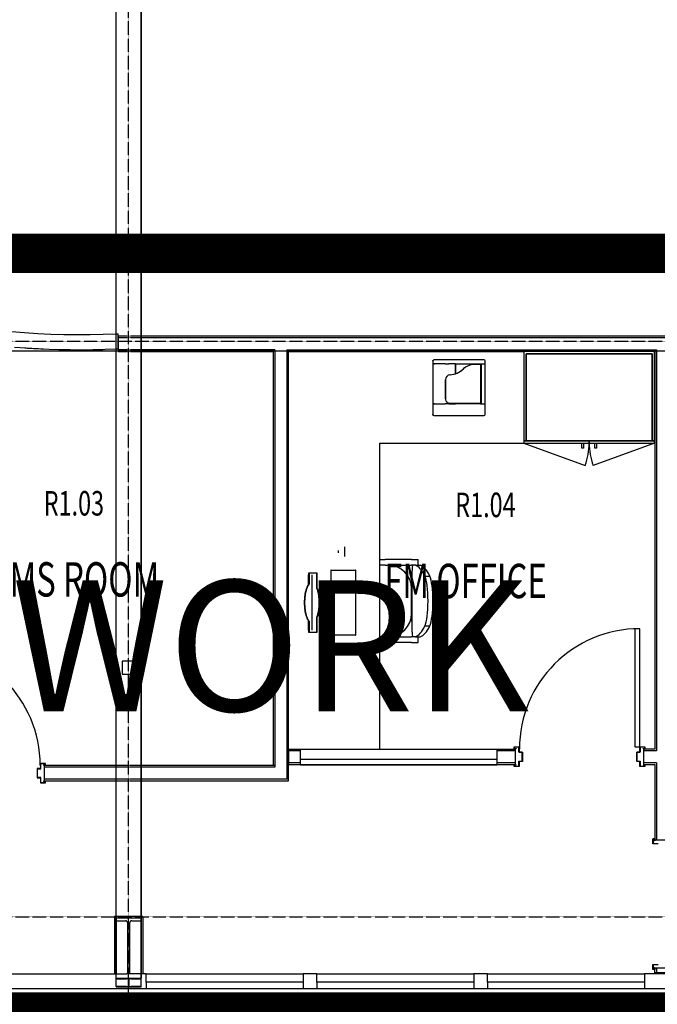
# Model space of a CAD drawing. Extents: x -9362 to 249868, y -5927 to 39173.
# Drawn here: x 27949 to 32824, y 12959 to 20487 of the extents above; entities that cross this region are included whole.
import ezdxf

# ---------------------------------------------------------------- set-up
doc = ezdxf.new("R2010")
doc.units = 0
doc.linetypes.add('X-2957-1F$0$EDG-1DOT-2', pattern=[5, 2, -1.4, 0.2, -1.4])
doc.linetypes.add('X-2957-1F$0$EDG-DASH-3', pattern=[4.5, 3, -1.5])
for name, color, linetype in [('NOT-50TXT', 6, 'CONTINUOUS'), ('X-2957-1F$0$A-AREA-IDEN', 31, 'CONTINUOUS'), ('X-2957-1F$0$A-DETL-HDLN', 11, 'CONTINUOUS'), ('X-2957-1F$0$A-DOOR', 11, 'CONTINUOUS'), ('X-2957-1F$0$A-DOOR-FRAM', 11, 'CONTINUOUS'), ('X-2957-1F$0$A-FLOR', 11, 'CONTINUOUS'), ('X-2957-1F$0$A-FLOR-OVHD', 31, 'X-2957-1F$0$EDG-DASH-3'), ('X-2957-1F$0$A-GENM', 11, 'CONTINUOUS'), ('X-2957-1F$0$A-GLAZ', 11, 'CONTINUOUS'), ('X-2957-1F$0$A-WALL', 8, 'CONTINUOUS'), ('X-2957-1F$0$I-FURN', 11, 'CONTINUOUS'), ('X-2957-1F$0$Q-CASE', 11, 'CONTINUOUS'), ('X-2957-1F$0$Q-SPCQ', 11, 'CONTINUOUS'), ('X-2957-1F$0$S-COLS', 8, 'CONTINUOUS'), ('X-2957-1F$0$S-GRID', 133, 'X-2957-1F$0$EDG-1DOT-2'), ('X-XREF', 7, 'CONTINUOUS')]:
    doc.layers.add(name, color=color, linetype=linetype)
doc.styles.add('EDG-XBOLD', font='arialbd.ttf')
doc.styles.add('X-2957-1F$0$EDG', font='edg.shx', dxfattribs={"width": 0.9})

# ---------------------------------------------------------------- blocks, each defined once
blk = doc.blocks.new('X-2957-1F')
at = {"layer": 'X-2957-1F$0$A-DETL-HDLN'}
blk.add_line((27378.5, 17954.1), (35924.4, 17954.1), dxfattribs=at)
at = {"layer": 'X-2957-1F$0$A-DOOR'}
for p, q in [((32689.5, 15831.1), (32651.5, 15831.1)), ((32651.5, 15831.1), (32651.5, 14927.1)), ((32689.5, 14927.1), (32689.5, 15831.1)), ((32651.5, 14927.1), (32689.5, 14927.1))]:
    blk.add_line(p, q, dxfattribs=at)
for centre, start, end in [((32689.5, 14911.1), 90, 180), ((27185.2, 14785.5), 0, 90)]:
    blk.add_arc(centre, 920, start, end, dxfattribs=at)
at = {"layer": 'X-2957-1F$0$A-DOOR-FRAM'}
for p, q in [((31729.5, 14927.1), (31767.5, 14927.1)), ((31729.5, 14913.1), (31729.5, 14927.1)), ((31744.5, 14913.1), (31729.5, 14913.1)), ((31731.5, 14925.1), (31731.5, 14915.1)), ((31765.5, 14925.1), (31731.5, 14925.1)), ((31731.5, 14915.1), (31744.5, 14915.1)), ((31744.5, 14915.1), (31744.5, 14913.1)), ((31765.5, 14886.1), (31765.5, 14925.1)), ((31767.5, 14927.1), (31767.5, 14888.1)), ((32691.5, 14927.1), (32729.5, 14927.1)), ((32691.5, 14888.1), (32691.5, 14927.1)), ((32693.5, 14925.1), (32693.5, 14886.1)), ((32727.5, 14925.1), (32693.5, 14925.1)), ((32714.5, 14915.1), (32727.5, 14915.1)), ((32714.5, 14913.1), (32714.5, 14915.1)), ((32729.5, 14913.1), (32714.5, 14913.1)), ((32727.5, 14915.1), (32727.5, 14925.1)), ((32729.5, 14927.1), (32729.5, 14913.1)), ((31790.5, 14886.1), (31765.5, 14886.1)), ((31767.5, 14888.1), (31792.5, 14888.1)), ((31790.5, 14818.1), (31790.5, 14886.1)), ((31792.5, 14888.1), (31792.5, 14816.1)), ((32666.5, 14888.1), (32691.5, 14888.1)), ((32666.5, 14816.1), (32666.5, 14888.1)), ((32668.5, 14886.1), (32668.5, 14818.1)), ((32693.5, 14886.1), (32668.5, 14886.1)), ((28107.2, 14762.5), (28082.2, 14762.5)), ((28082.2, 14762.5), (28082.2, 14690.5)), ((28084.2, 14692.5), (28084.2, 14760.5)), ((28084.2, 14760.5), (28109.2, 14760.5)), ((28145.2, 14801.5), (28107.2, 14801.5)), ((28107.2, 14801.5), (28107.2, 14762.5)), ((28109.2, 14760.5), (28109.2, 14799.5)), ((28109.2, 14799.5), (28143.2, 14799.5)), ((28143.2, 14789.5), (28130.2, 14789.5)), ((28130.2, 14789.5), (28130.2, 14787.5)), ((28130.2, 14787.5), (28145.2, 14787.5)), ((28143.2, 14799.5), (28143.2, 14789.5)), ((28145.2, 14787.5), (28145.2, 14801.5)), ((31729.5, 14791.1), (31744.5, 14791.1)), ((31729.5, 14777.1), (31729.5, 14791.1)), ((31767.5, 14777.1), (31729.5, 14777.1)), ((31731.5, 14789.1), (31731.5, 14779.1)), ((31744.5, 14789.1), (31731.5, 14789.1)), ((31731.5, 14779.1), (31765.5, 14779.1)), ((31744.5, 14791.1), (31744.5, 14789.1)), ((31765.5, 14818.1), (31790.5, 14818.1)), ((31765.5, 14779.1), (31765.5, 14818.1)), ((31767.5, 14816.1), (31767.5, 14777.1)), ((31792.5, 14816.1), (31767.5, 14816.1)), ((32691.5, 14816.1), (32666.5, 14816.1)), ((32668.5, 14818.1), (32693.5, 14818.1)), ((32691.5, 14777.1), (32691.5, 14816.1)), ((32729.5, 14777.1), (32691.5, 14777.1)), ((32693.5, 14818.1), (32693.5, 14779.1)), ((32693.5, 14779.1), (32727.5, 14779.1)), ((32714.5, 14791.1), (32729.5, 14791.1)), ((32714.5, 14789.1), (32714.5, 14791.1)), ((32727.5, 14789.1), (32714.5, 14789.1)), ((32727.5, 14779.1), (32727.5, 14789.1)), ((32729.5, 14791.1), (32729.5, 14777.1)), ((28082.2, 14690.5), (28107.2, 14690.5)), ((28109.2, 14692.5), (28084.2, 14692.5)), ((28107.2, 14690.5), (28107.2, 14651.5)), ((28109.2, 14653.5), (28109.2, 14692.5)), ((28107.2, 14651.5), (28145.2, 14651.5)), ((28143.2, 14653.5), (28109.2, 14653.5)), ((28145.2, 14665.5), (28130.2, 14665.5)), ((28130.2, 14665.5), (28130.2, 14663.5)), ((28130.2, 14663.5), (28143.2, 14663.5)), ((28143.2, 14663.5), (28143.2, 14653.5)), ((28145.2, 14651.5), (28145.2, 14665.5)), ((32789.9, 14225.1), (32803.9, 14225.1)), ((32789.9, 14187.1), (32789.9, 14225.1)), ((32828.9, 14187.1), (32789.9, 14187.1)), ((32791.9, 14223.1), (32791.9, 14189.1)), ((32801.9, 14223.1), (32791.9, 14223.1)), ((32791.9, 14189.1), (32830.9, 14189.1)), ((32801.9, 14210.1), (32801.9, 14223.1)), ((32803.9, 14210.1), (32801.9, 14210.1)), ((32803.9, 14225.1), (32803.9, 14210.1)), ((32789.9, 13263.1), (32828.9, 13263.1)), ((32789.9, 13225.1), (32789.9, 13263.1)), ((32791.9, 13261.1), (32791.9, 13227.1)), ((32830.9, 13261.1), (32791.9, 13261.1)), ((32803.9, 13225.1), (32789.9, 13225.1)), ((32791.9, 13227.1), (32801.9, 13227.1)), ((32801.9, 13240.1), (32803.9, 13240.1)), ((32801.9, 13227.1), (32801.9, 13240.1)), ((32803.9, 13240.1), (32803.9, 13225.1))]:
    blk.add_line(p, q, dxfattribs=at)
at = {"layer": 'X-2957-1F$0$A-FLOR'}
for start, end in [(266.15865, 267.41059), (268.50122, 269.74826), (270.84232, 271.5434)]:
    blk.add_arc((28414.1, 24318.8), 6355.1, start, end, dxfattribs=at)
at = {"layer": 'X-2957-1F$0$A-FLOR-OVHD'}
for p, q in [((28686.3, 13156.2), (28686.3, 27178.3)), ((28876.3, 27178.3), (28876.3, 13156.2)), ((28686.3, 13094.6), (28686.3, 27116.7)), ((28876.3, 13094.6), (28876.3, 27116.7)), ((28876.3, 13156.2), (28686.3, 13156.2)), ((28686.3, 13156.2), (28686.3, 13154.1)), ((28686.3, 13154.1), (28765.4, 13154.1)), ((28776.8, 13152.6), (28776.8, 13096.2)), ((28785.9, 13096.2), (28785.9, 13152.6)), ((28797.3, 13154.1), (28876.3, 13154.1)), ((28876.3, 13154.1), (28876.3, 13156.2)), ((28765.4, 13094.6), (28686.3, 13094.6)), ((28686.3, 13094.6), (28686.3, 13092.6)), ((28686.3, 13092.6), (28876.3, 13092.6)), ((28876.3, 13094.6), (28797.3, 13094.6)), ((28876.3, 13092.6), (28876.3, 13094.6))]:
    blk.add_line(p, q, dxfattribs=at)
for centre, major_axis, start_param, end_param in [((28765.4, 13152.6), (11.4, 0), 0, 1.570796), ((28797.3, 13152.6), (-11.4, 0), 4.712389, 6.283185), ((28765.4, 13096.2), (11.4, 0), 4.712389, 6.283185), ((28797.3, 13096.2), (11.4, 0), 3.141593, 4.712389)]:
    blk.add_ellipse(centre, major_axis=major_axis, ratio=0.139173, start_param=start_param, end_param=end_param, dxfattribs=at)
at = {"layer": 'X-2957-1F$0$A-GENM'}
for p, q in [((30382.6, 16428.3), (30382.6, 16411.7)), ((30432, 16457.4), (30432, 16382.5)), ((30432.8, 16456.6), (30432, 16456.6)), ((30432.8, 16457.5), (30432.8, 16382.4)), ((30432, 16383.3), (30432.8, 16383.3)), ((30327.2, 16277.7), (30327.2, 15782.4)), ((30329.5, 16277.7), (30327.2, 16277.7)), ((30329.5, 16277.7), (30516.9, 16277.7)), ((30329.5, 15782.4), (30329.5, 16277.7)), ((30519.9, 16277.7), (30516.9, 16277.7)), ((30516.9, 16277.7), (30516.9, 15782.4)), ((30519.9, 15782.4), (30519.9, 16277.7)), ((30159.3, 16241.6), (30159.3, 16171.9)), ((30220, 16255.1), (30160.3, 16255.1)), ((30221, 16141.7), (30221, 16241.6)), ((30159.3, 15888.3), (30159.3, 15818.5)), ((30221, 15818.6), (30221, 15918.5)), ((30160.3, 15805.1), (30220, 15805.1)), ((30327.2, 15782.4), (30329.5, 15782.4)), ((30516.9, 15782.4), (30329.5, 15782.4)), ((30516.9, 15782.4), (30519.9, 15782.4))]:
    blk.add_line(p, q, dxfattribs=at)
for points, knots in [([(30160.3, 16255.1), (30160.2, 16255.1), (30160.1, 16255), (30160, 16254.5), (30159.8, 16253.6), (30159.7, 16252.5), (30159.6, 16251.2), (30159.5, 16249), (30159.3, 16245.8), (30159.3, 16243), (30159.3, 16241.6)], [0, 0, 0, 0, 0.1, 0.2, 0.3, 0.4, 0.5, 0.6, 0.8, 1, 1, 1, 1]), ([(30221, 16241.6), (30221, 16244.4), (30220.9, 16248.6), (30220.6, 16252.7), (30220.4, 16254.3), (30220.2, 16255), (30220.1, 16255.1), (30220, 16255.1)], [0, 0, 0, 0, 0.4, 0.6, 0.8, 0.9, 1, 1, 1, 1]), ([(30159.3, 16171.9), (30155.9, 16167.9), (30151, 16160.8), (30145, 16148.7), (30139.5, 16135.2), (30133.7, 16115.6), (30128.4, 16089), (30125.2, 16060.1), (30124.1, 16030.1), (30125.2, 16000), (30128.4, 15971.1), (30133.7, 15944.5), (30139.5, 15925), (30145, 15911.4), (30151, 15899.4), (30155.9, 15892.2), (30159.3, 15888.3)], [0, 0, 0, 0, 0.083333, 0.125, 0.166667, 0.25, 0.333333, 0.416667, 0.5, 0.583333, 0.666667, 0.75, 0.833333, 0.875, 0.916667, 1, 1, 1, 1]), ([(30221, 15918.5), (30222.6, 15922.6), (30225.6, 15931.4), (30229.5, 15945.6), (30232.3, 15958.5), (30234.2, 15969.4), (30235.4, 15977.6), (30236.4, 15986), (30237.3, 15994.7), (30237.9, 16003.5), (30238.4, 16012.3), (30238.7, 16021.1), (30238.8, 16030.1), (30238.7, 16039), (30238.4, 16049.3), (30237.7, 16061.1), (30236.4, 16074.2), (30234.8, 16086.7), (30232.8, 16099), (30230.4, 16110.7), (30226.7, 16125.4), (30223.4, 16135.4), (30221, 16141.7)], [0, 0, 0, 0, 0.071429, 0.142857, 0.214286, 0.25, 0.285714, 0.321429, 0.357143, 0.392857, 0.428571, 0.464286, 0.5, 0.535714, 0.571429, 0.625, 0.678571, 0.732143, 0.785714, 0.839286, 0.892857, 1, 1, 1, 1]), ([(30159.3, 15818.5), (30159.3, 15815.7), (30159.4, 15811.5), (30159.7, 15807.5), (30159.9, 15805.8), (30160.1, 15805.2), (30160.2, 15805.1), (30160.3, 15805.1)], [0, 0, 0, 0, 0.4, 0.6, 0.8, 0.9, 1, 1, 1, 1]), ([(30220, 15805.1), (30220.1, 15805.1), (30220.2, 15805.2), (30220.3, 15805.7), (30220.5, 15806.5), (30220.6, 15807.6), (30220.7, 15809), (30220.8, 15811.1), (30221, 15814.3), (30221, 15817.1), (30221, 15818.6)], [0, 0, 0, 0, 0.1, 0.2, 0.3, 0.4, 0.5, 0.6, 0.8, 1, 1, 1, 1])]:
    blk.add_open_spline(points, degree=3, knots=knots, dxfattribs=at)
at = {"layer": 'X-2957-1F$0$A-GLAZ'}
for p, q in [((30096.5, 14791.1), (30096.5, 14831.1)), ((31596.5, 14831.1), (30096.5, 14831.1)), ((31596.5, 14831.1), (31596.5, 14791.1)), ((30096.5, 14793.1), (31596.5, 14793.1)), ((30096.5, 14793.1), (30096.5, 14791.1)), ((31596.5, 14791.1), (30096.5, 14791.1)), ((30096.5, 14791.1), (31596.5, 14791.1)), ((31596.5, 14791.1), (31596.5, 14793.1)), ((28915.5, 13128.1), (28915.5, 13193.1)), ((28915.5, 13193.1), (30115.5, 13193.1)), ((30115.5, 13193.1), (30115.5, 13128.1)), ((30220.3, 13128.1), (30220.3, 13193.1)), ((30220.3, 13193.1), (31420.3, 13193.1)), ((31420.3, 13193.1), (31420.3, 13128.1)), ((31525.1, 13128.1), (31525.1, 13193.1)), ((31525.1, 13193.1), (32725.1, 13193.1)), ((32725.1, 13193.1), (32725.1, 13128.1)), ((30115.5, 13128.1), (28915.5, 13128.1)), ((31420.3, 13128.1), (30220.3, 13128.1)), ((32725.1, 13128.1), (31525.1, 13128.1))]:
    blk.add_line(p, q, dxfattribs=at)
at = {"layer": 'X-2957-1F$0$A-WALL'}
for p, q in [((28701.3, 17970.2), (28700.8, 18086.3)), ((28765.4, 18068.1), (28701.4, 18068.1)), ((28701.4, 18068.1), (28701.4, 17950.1)), ((28768.3, 18068.1), (28766.4, 18068.1)), ((28771.1, 18068.1), (28769.3, 18068.1)), ((28773.4, 18068.1), (28771.9, 18068.1)), ((28775.2, 18068.1), (28774.1, 18068.1)), ((28786, 18068.1), (28776.8, 18068.1)), ((28789.2, 18068.1), (28788, 18068.1)), ((28791.6, 18068.1), (28790, 18068.1)), ((28794.3, 18068.1), (28792.5, 18068.1)), ((35970.9, 18068.1), (28795.4, 18068.1)), ((28765.4, 18055.1), (28701.4, 18055.1)), ((28768.3, 18055.1), (28766.4, 18055.1)), ((28771.1, 18055.1), (28769.3, 18055.1)), ((28773.4, 18055.1), (28771.9, 18055.1)), ((28775.2, 18055.1), (28774.1, 18055.1)), ((28786, 18055.1), (28776.8, 18055.1)), ((28789.2, 18055.1), (28788, 18055.1)), ((28791.6, 18055.1), (28790, 18055.1)), ((28794.3, 18055.1), (28792.5, 18055.1)), ((35970.9, 18055.1), (28795.4, 18055.1)), ((27908.8, 17983.8), (28172.7, 17968.3)), ((28172.7, 17968.3), (28437, 17963.7)), ((28437, 17963.7), (28686.3, 17969.5)), ((28686.3, 17969.5), (28701.3, 17970.2)), ((28765.4, 17963.1), (28701.4, 17963.1)), ((28701.4, 17950.1), (28765.4, 17950.1)), ((28768.3, 17963.1), (28766.4, 17963.1)), ((28766.4, 17950.1), (28768.3, 17950.1)), ((28771.1, 17963.1), (28769.3, 17963.1)), ((28769.3, 17950.1), (28771.1, 17950.1)), ((28773.4, 17963.1), (28771.9, 17963.1)), ((28771.9, 17950.1), (28773.4, 17950.1)), ((28775.2, 17963.1), (28774.1, 17963.1)), ((28774.1, 17950.1), (28775.2, 17950.1)), ((28786, 17963.1), (28776.8, 17963.1)), ((28776.8, 17950.1), (28786, 17950.1)), ((28789.2, 17963.1), (28788, 17963.1)), ((28788, 17950.1), (28789.2, 17950.1)), ((28791.6, 17963.1), (28790, 17963.1)), ((28790, 17950.1), (28791.6, 17950.1)), ((28794.3, 17963.1), (28792.5, 17963.1)), ((28792.5, 17950.1), (28794.3, 17950.1)), ((29898.5, 17963.1), (28795.3, 17963.1)), ((28795.3, 17950.1), (29885.5, 17950.1)), ((29885.5, 17950.1), (29885.5, 14785.5)), ((29898.5, 17963.1), (29898.5, 14772.5)), ((29990.5, 17963.1), (32818.9, 17963.1)), ((29990.5, 17963.1), (29990.5, 14680.5)), ((30003.5, 14667.5), (30003.5, 17963.1)), ((30003.5, 17950.1), (31803.4, 17950.1)), ((32803, 17950.1), (32805.9, 17950.1)), ((32805.9, 17963.1), (32805.9, 14911.1)), ((32818.9, 17963.1), (32818.9, 14898.1)), ((30005.2, 14911.1), (30005.2, 14793.1)), ((30005.2, 14911.1), (31739.5, 14911.1)), ((30096.5, 14831.1), (30096.5, 14911.1)), ((31596.5, 14911.1), (31596.5, 14831.1)), ((31739.5, 14793.1), (31739.5, 14911.1)), ((32805.9, 14911.1), (32719.5, 14911.1)), ((32719.5, 14911.1), (32719.5, 14793.1)), ((30096.5, 14898.1), (30005.2, 14898.1)), ((31739.5, 14898.1), (31596.5, 14898.1)), ((32818.9, 14898.1), (32719.5, 14898.1)), ((28765.4, 14785.5), (28135.2, 14785.5)), ((28135.2, 14785.5), (28135.2, 14667.5)), ((28765.4, 14772.5), (28135.2, 14772.5)), ((28768.3, 14785.5), (28765.7, 14785.5)), ((28768.3, 14772.5), (28765.7, 14772.5)), ((28771.1, 14772.5), (28768.6, 14772.5)), ((28771.1, 14785.5), (28768.7, 14785.5)), ((28773.4, 14785.5), (28771.4, 14785.5)), ((28773.4, 14772.5), (28771.4, 14772.5)), ((28775.2, 14785.5), (28773.6, 14785.5)), ((28775.2, 14772.5), (28773.6, 14772.5)), ((28785.9, 14785.5), (28776.8, 14785.5)), ((28785.9, 14772.5), (28776.8, 14772.5)), ((28789.2, 14785.5), (28787.6, 14785.5)), ((28789.2, 14772.5), (28787.6, 14772.5)), ((28791.6, 14785.5), (28789.5, 14785.5)), ((28791.6, 14772.5), (28789.5, 14772.5)), ((28794.3, 14785.5), (28791.9, 14785.5)), ((28794.3, 14772.5), (28791.9, 14772.5)), ((29898.5, 14785.5), (28794.7, 14785.5)), ((29898.5, 14772.5), (28794.7, 14772.5)), ((30096.5, 14806.1), (30005.2, 14806.1)), ((30005.2, 14793.1), (30096.5, 14793.1)), ((31739.5, 14806.1), (31596.5, 14806.1)), ((31596.5, 14793.1), (31739.5, 14793.1)), ((32818.9, 14806.1), (32719.5, 14806.1)), ((32719.5, 14793.1), (32805.9, 14793.1)), ((32805.9, 14793.1), (32805.9, 14215.1)), ((32818.9, 14806.1), (32818.9, 14215.1)), ((28765.4, 14680.5), (28135.2, 14680.5)), ((28768.3, 14680.5), (28765.7, 14680.5)), ((28771.1, 14680.5), (28768.6, 14680.5)), ((28773.4, 14680.5), (28771.3, 14680.5)), ((28775.2, 14680.5), (28773.6, 14680.5)), ((28785.9, 14680.5), (28776.8, 14680.5)), ((28789.2, 14680.5), (28787.6, 14680.5)), ((28791.6, 14680.5), (28789.5, 14680.5)), ((28794.3, 14680.5), (28791.9, 14680.5)), ((30003.5, 14680.5), (28794.7, 14680.5)), ((28135.2, 14667.5), (28765.4, 14667.5)), ((28765.7, 14667.5), (28768.3, 14667.5)), ((28768.6, 14667.5), (28771.1, 14667.5)), ((28771.3, 14667.5), (28773.4, 14667.5)), ((28773.6, 14667.5), (28775.2, 14667.5)), ((28776.8, 14667.5), (28785.9, 14667.5)), ((28787.6, 14667.5), (28789.2, 14667.5)), ((28789.5, 14667.5), (28791.6, 14667.5)), ((28791.9, 14667.5), (28794.3, 14667.5)), ((28794.7, 14667.5), (30003.5, 14667.5)), ((32923.9, 14215.1), (32805.9, 14215.1)), ((28765.4, 13630.5), (28673.3, 13630.5)), ((28673.3, 13630.5), (28673.3, 13193.1)), ((28768.3, 13630.5), (28765.5, 13630.5)), ((28771.1, 13630.5), (28768.4, 13630.5)), ((28773.4, 13630.5), (28771.2, 13630.5)), ((28775.2, 13630.5), (28773.5, 13630.5)), ((28785.9, 13630.5), (28776.8, 13630.5)), ((28789.2, 13630.5), (28787.5, 13630.5)), ((28791.6, 13630.5), (28789.3, 13630.5)), ((28794.3, 13630.5), (28791.7, 13630.5)), ((28889.3, 13630.5), (28794.4, 13630.5)), ((28889.3, 13630.5), (28889.3, 13193.1)), ((28686.3, 13598.4), (28686.3, 13193.1)), ((28876.3, 13598.4), (28876.3, 13193.1)), ((21715.2, 13193.1), (28765.4, 13193.1)), ((28768.3, 13193.1), (28765.4, 13193.1)), ((28771.1, 13193.1), (28768.3, 13193.1)), ((28773.4, 13193.1), (28771.1, 13193.1)), ((28775.2, 13193.1), (28773.4, 13193.1)), ((28785.9, 13193.1), (28776.8, 13193.1)), ((28789.2, 13193.1), (28787.4, 13193.1)), ((28791.6, 13193.1), (28789.2, 13193.1)), ((28794.3, 13193.1), (28791.6, 13193.1)), ((28915.5, 13193.1), (28794.3, 13193.1)), ((30220.3, 13193.1), (30115.5, 13193.1)), ((31525.1, 13193.1), (31420.3, 13193.1)), ((33059.9, 13193.1), (32725.1, 13193.1)), ((32805.9, 13199.1), (32805.9, 13235.1)), ((32923.9, 13235.1), (32805.9, 13235.1)), ((32923.9, 13199.1), (32805.9, 13199.1)), ((32818.9, 13235.1), (32818.9, 13199.1)), ((28915.5, 13128.1), (28915.5, 13077.1)), ((30115.5, 13128.1), (30115.5, 13077.1)), ((30220.3, 13128.1), (30220.3, 13077.1)), ((31420.3, 13128.1), (31420.3, 13077.1)), ((31525.1, 13128.1), (31525.1, 13077.1)), ((32725.1, 13128.1), (32725.1, 13077.1)), ((28915.5, 13077.1), (27311.4, 13077.1)), ((34259.9, 13077.1), (28915.5, 13077.1))]:
    blk.add_line(p, q, dxfattribs=at)
for start, end in [(257.80549, 272.50057), (272.50057, 272.63348)]:
    blk.add_arc((28414.1, 24318.8), 6239.1, start, end, dxfattribs=at)
at = {"layer": 'X-2957-1F$0$I-FURN'}
for p, q in [((30702.8, 16359.8), (30741.8, 16359.8)), ((30945, 16359.8), (30741.8, 16359.8)), ((30945, 16359.8), (30994.4, 16359.8)), ((30994.4, 16315.4), (30994.4, 16359.8)), ((30741.8, 16315.4), (30702.8, 16315.4)), ((30741.8, 16315.4), (30945, 16315.4)), ((30973, 16315.4), (30945, 16315.4)), ((30947.8, 16264.6), (30947.8, 15820.1)), ((30974.3, 16315.4), (30972.4, 16315.4)), ((30974.3, 16315.4), (31011.8, 16315.4)), ((30935.8, 16191.1), (30947.8, 16199.8)), ((31047.6, 16232.8), (31085.2, 16232.8)), ((30947.4, 16183.8), (30939.7, 16178.2)), ((30945, 15947.1), (30945, 16137.6)), ((30947.8, 15884.8), (30935.8, 15893.5)), ((30939.7, 15906.4), (30947.8, 15900.5)), ((31047.6, 15851.8), (31085.2, 15851.8)), ((30741.8, 15769.3), (30702.8, 15769.3)), ((30741.8, 15769.3), (30945, 15769.3)), ((30973, 15769.3), (30945, 15769.3)), ((30972.4, 15769.3), (30974.3, 15769.3)), ((30974.3, 15769.3), (31011.8, 15769.3)), ((30994.4, 15724.8), (30994.4, 15769.3)), ((30702.8, 15724.8), (30741.8, 15724.8)), ((30945, 15724.8), (30741.8, 15724.8)), ((30945, 15724.8), (30994.4, 15724.8))]:
    blk.add_line(p, q, dxfattribs=at)
for centre, start, end in [((30767.2, 16137.6), 0, 90), ((30767.2, 15947.1), 270, 0)]:
    blk.add_arc(centre, 177.8, start, end, dxfattribs=at)
for centre, major_axis, start_param, end_param in [((30956.6, 16264.6), (0, 50.8), 0, 1.570796), ((30960.7, 14793.4), (0, -1524), 2.806934, 3.090384), ((30998.2, 14793.4), (0, -1524), 2.806934, 3.090384), ((31035.4, 16042.3), (0, -203.2), 0.355421, 2.786171), ((31072.9, 16042.3), (0, -203.2), 0.355421, 2.786171), ((30956.6, 15820.1), (0, 50.8), 1.570796, 3.141593), ((30960.7, 17291.3), (0, -1524), 0.051209, 0.334659), ((30998.2, 17291.3), (0, -1524), 0.051209, 0.334659)]:
    blk.add_ellipse(centre, major_axis=major_axis, ratio=0.173648, start_param=start_param, end_param=end_param, dxfattribs=at)
at = {"layer": 'X-2957-1F$0$Q-CASE'}
for p, q in [((32803.2, 17950.3), (31803.2, 17950.3)), ((31803.2, 17950.3), (31803.2, 17268.3)), ((31821.2, 17268.3), (31821.2, 17932.3)), ((31821.2, 17932.3), (32785.2, 17932.3)), ((32785.2, 17932.3), (31821.2, 17932.3)), ((31821.2, 17932.3), (31821.2, 17268.3)), ((32785.2, 17932.3), (32785.2, 17268.3)), ((32785.2, 17268.3), (32785.2, 17932.3)), ((32803.2, 17268.3), (32803.2, 17950.3)), ((30703.5, 14911.1), (30703.5, 17250.1)), ((30703.5, 17250.1), (31803.5, 17250.1)), ((31803.2, 17268.3), (31821.2, 17268.3)), ((32303.2, 17268.3), (31803.2, 17268.3)), ((31803.2, 17268.3), (31803.2, 17250.3)), ((31803.2, 17250.3), (32303.2, 17250.3)), ((31803.2, 17250.3), (32273, 17079.3)), ((31821.2, 17268.3), (32785.2, 17268.3)), ((32247.2, 17210.3), (32247.2, 17250.3)), ((32259.2, 17250.3), (32259.2, 17210.3)), ((32303.2, 17250.3), (32303.2, 17268.3)), ((32803.2, 17268.3), (32303.2, 17268.3)), ((32303.2, 17268.3), (32303.2, 17250.3)), ((32303.2, 17250.3), (32803.2, 17250.3)), ((32803.2, 17250.3), (32333.3, 17079.3)), ((32347.2, 17210.3), (32347.2, 17250.3)), ((32359.2, 17250.3), (32359.2, 17210.3)), ((32785.2, 17268.3), (32803.2, 17268.3)), ((32803.2, 17250.3), (32803.2, 17268.3)), ((32259.2, 17210.3), (32247.2, 17210.3)), ((32359.2, 17210.3), (32347.2, 17210.3)), ((30003.5, 14910.1), (30005.2, 14910.1))]:
    blk.add_line(p, q, dxfattribs=at)
for centre, start, end in [((31803.2, 17250.3), 340, 0), ((32803.2, 17250.3), 180, 200)]:
    blk.add_arc(centre, 500, start, end, dxfattribs=at)
at = {"layer": 'X-2957-1F$0$Q-SPCQ'}
for p, q in [((31107.7, 17878.9), (31107.7, 17854.8)), ((31107.7, 17854.8), (31119.2, 17854.8)), ((31107.7, 17854.8), (31107.7, 17550)), ((31119.2, 17854.8), (31107.7, 17854.8)), ((31119.2, 17885.2), (31114.1, 17885.2)), ((31290.6, 17885.2), (31119.2, 17885.2)), ((31202, 17854.8), (31119.2, 17854.8)), ((31202, 17854.8), (31229.6, 17854.8)), ((31279.2, 17854.8), (31229.6, 17854.8)), ((31281.2, 17854.8), (31279.2, 17854.8)), ((31279.2, 17854.8), (31279.2, 17780.4)), ((31281.2, 17854.8), (31283.1, 17854.8)), ((31281.2, 17854.8), (31281.2, 17781.3)), ((31283.1, 17854.8), (31290.6, 17854.8)), ((31500.2, 17885.2), (31290.6, 17885.2)), ((31290.6, 17854.8), (31417.6, 17854.8)), ((31417.6, 17854.8), (31472.8, 17854.8)), ((31417.6, 17849.5), (31417.6, 17854.8)), ((31419.5, 17849.5), (31417.6, 17849.5)), ((31419.5, 17849.5), (31418.7, 17849.5)), ((31472.8, 17849.5), (31419.5, 17849.5)), ((31472.8, 17854.8), (31506.5, 17854.8)), ((31472.8, 17849.5), (31472.8, 17854.8)), ((31476.8, 17849.5), (31472.8, 17849.5)), ((31473.4, 17556.2), (31473.4, 17849.5)), ((31476.8, 17849.5), (31476.8, 17556.2)), ((31506.5, 17854.8), (31506.5, 17878.9)), ((31506.5, 17550), (31506.5, 17854.8)), ((31203.5, 17587.5), (31203.5, 17733.8)), ((31204.2, 17733.8), (31204.2, 17587.5)), ((31107.7, 17550), (31107.7, 17467.4)), ((31119.2, 17550), (31107.7, 17550)), ((31107.7, 17550), (31119.2, 17550)), ((31119.2, 17550), (31202, 17550)), ((31229.6, 17550), (31202, 17550)), ((31229.6, 17550), (31279.2, 17550)), ((31234.8, 17555.8), (31235.5, 17555.8)), ((31235.5, 17555.8), (31472.8, 17555.8)), ((31279.2, 17555.8), (31279.2, 17550)), ((31279.2, 17550), (31281.2, 17550)), ((31281.2, 17555.8), (31281.2, 17550)), ((31283.1, 17550), (31281.2, 17550)), ((31290.6, 17550), (31283.1, 17550)), ((31417.6, 17550), (31290.6, 17550)), ((31417.6, 17555.8), (31417.6, 17550)), ((31472.8, 17550), (31417.6, 17550)), ((31476.8, 17556.2), (31472.8, 17556.2)), ((31472.8, 17556.2), (31472.8, 17550)), ((31472.8, 17550), (31506.5, 17550)), ((31506.5, 17467.4), (31506.5, 17550)), ((31114.1, 17461.1), (31119.2, 17461.1)), ((31119.2, 17461.1), (31290.6, 17461.1)), ((31290.6, 17461.1), (31500.2, 17461.1)), ((30155.8, 16166.7), (30155.8, 16241.6)), ((30182.7, 16255.1), (30156.8, 16255.1)), ((30161.8, 16241.6), (30161.8, 16171.9)), ((30222.5, 16255.1), (30162.8, 16255.1)), ((30181.8, 16241.6), (30181.8, 15818.5)), ((30223.5, 16141.7), (30223.5, 16241.6)), ((30225.7, 16135.5), (30227.3, 16130.9)), ((30227.3, 16130.9), (30229.2, 16124.6)), ((30234.7, 16101.9), (30236.1, 16094)), ((30236.1, 16094), (30236.9, 16089.2)), ((30240.2, 16059.8), (30240.7, 16052)), ((30240.7, 16052), (30240.8, 16050.1)), ((30236.1, 15966.1), (30234.7, 15958.3)), ((30236.9, 15971), (30236.1, 15966.1)), ((30240.7, 16008.2), (30240.2, 16000.4)), ((30240.8, 16010), (30240.7, 16008.2)), ((30155.8, 15818.5), (30155.8, 15893.4)), ((30161.8, 15888.3), (30161.8, 15818.5)), ((30223.5, 15818.6), (30223.5, 15918.5)), ((30227.3, 15929.2), (30225.7, 15924.6)), ((30229.2, 15935.5), (30227.3, 15929.2)), ((30156.8, 15805.1), (30182.7, 15805.1)), ((30162.8, 15805.1), (30222.5, 15805.1))]:
    blk.add_line(p, q, dxfattribs=at)
for centre, start, end in [((31114.1, 17878.9), 165, 180), ((31500.2, 17878.9), 0, 90), ((31500.2, 17878.9), 0, 90), ((31500.2, 17467.4), 270, 0), ((31500.2, 17467.4), 300, 0)]:
    blk.add_arc(centre, 6.35, start, end, dxfattribs=at)
for centre, major_axis, ratio, start_param, end_param in [((31418.7, 17735.2), (0, -114.3), 0.985593, 3.141593, 3.906386), ((31419.5, 17735.2), (0, -114.3), 0.985593, 3.141593, 3.906386), ((31241, 17733.8), (0, -38.1), 0.985593, 3.208665, 4.712389), ((31241.8, 17733.8), (0, -38.1), 0.985593, 3.208665, 4.712389), ((31227.6, 17937.3), (0, -165.8), 0.985593, 0.067072, 0.764794), ((31228.3, 17937.3), (0, -165.8), 0.985593, 0.067072, 0.764794), ((31234.8, 17587.5), (0, 31.7), 0.985593, 1.570796, 3.141593), ((31235.5, 17587.5), (0, 31.7), 0.985593, 1.570796, 3.141593), ((30156.8, 16241.6), (0, 13.5), 0.069756, 0, 1.570796), ((30156.8, 15818.5), (0, -13.5), 0.069756, 4.712389, 6.283185)]:
    blk.add_ellipse(centre, major_axis=major_axis, ratio=ratio, start_param=start_param, end_param=end_param, dxfattribs=at)
for points, knots in [([(31107.7, 17878.9), (31107.7, 17879.3), (31107.8, 17880.1), (31108.2, 17881.3), (31108.7, 17882.3), (31109.2, 17883), (31109.7, 17883.5), (31110.2, 17883.9), (31110.6, 17884.2), (31110.9, 17884.4), (31111.2, 17884.6), (31111.7, 17884.8), (31112.6, 17885.1), (31113.5, 17885.2), (31114.1, 17885.2)], [0, 0, 0, 0, 0.142857, 0.285714, 0.428571, 0.5, 0.571429, 0.642857, 0.678571, 0.714286, 0.75, 0.785714, 0.857143, 1, 1, 1, 1]), ([(31114.1, 17461.1), (31113.5, 17461.1), (31112.6, 17461.2), (31111.7, 17461.5), (31111.2, 17461.7), (31110.9, 17461.9), (31110.6, 17462.1), (31110.2, 17462.4), (31109.7, 17462.8), (31109.2, 17463.3), (31108.8, 17463.9), (31108.4, 17464.5), (31108.1, 17465.1), (31107.8, 17466), (31107.7, 17466.8), (31107.7, 17467.4)], [0, 0, 0, 0, 0.142857, 0.214286, 0.25, 0.285714, 0.321429, 0.357143, 0.428571, 0.5, 0.571429, 0.678571, 0.732143, 0.785714, 1, 1, 1, 1]), ([(30162.8, 16255.1), (30162.7, 16255.1), (30162.6, 16255), (30162.5, 16254.5), (30162.3, 16253.6), (30162.2, 16252.5), (30162.1, 16251.2), (30162, 16249), (30161.8, 16245.8), (30161.8, 16243), (30161.8, 16241.6)], [0, 0, 0, 0, 0.1, 0.2, 0.3, 0.4, 0.5, 0.6, 0.8, 1, 1, 1, 1]), ([(30223.5, 16241.6), (30223.5, 16244.4), (30223.4, 16248.6), (30223.1, 16252.7), (30222.9, 16254.3), (30222.7, 16255), (30222.6, 16255.1), (30222.5, 16255.1)], [0, 0, 0, 0, 0.4, 0.6, 0.8, 0.9, 1, 1, 1, 1]), ([(30161.8, 16171.9), (30158.4, 16167.9), (30153.5, 16160.8), (30147.5, 16148.7), (30142, 16135.2), (30136.2, 16115.6), (30130.9, 16089), (30127.7, 16060.1), (30126.6, 16030.1), (30127.7, 16000), (30130.9, 15971.1), (30136.2, 15944.5), (30142, 15925), (30147.5, 15911.4), (30153.5, 15899.4), (30158.4, 15892.2), (30161.8, 15888.3)], [0, 0, 0, 0, 0.083333, 0.125, 0.166667, 0.25, 0.333333, 0.416667, 0.5, 0.583333, 0.666667, 0.75, 0.833333, 0.875, 0.916667, 1, 1, 1, 1]), ([(30223.5, 15918.5), (30225.1, 15922.6), (30228.1, 15931.4), (30232, 15945.6), (30234.8, 15958.5), (30236.7, 15969.4), (30237.9, 15977.6), (30238.9, 15986), (30239.8, 15994.7), (30240.4, 16003.5), (30240.9, 16012.3), (30241.2, 16021.1), (30241.3, 16030.1), (30241.2, 16039), (30240.9, 16049.3), (30240.2, 16061.1), (30238.9, 16074.2), (30237.3, 16086.7), (30235.3, 16099), (30232.9, 16110.7), (30229.2, 16125.4), (30225.9, 16135.4), (30223.5, 16141.7)], [0, 0, 0, 0, 0.071429, 0.142857, 0.214286, 0.25, 0.285714, 0.321429, 0.357143, 0.392857, 0.428571, 0.464286, 0.5, 0.535714, 0.571429, 0.625, 0.678571, 0.732143, 0.785714, 0.839286, 0.892857, 1, 1, 1, 1]), ([(30161.8, 15818.5), (30161.8, 15815.7), (30161.9, 15811.5), (30162.2, 15807.5), (30162.4, 15805.8), (30162.6, 15805.2), (30162.7, 15805.1), (30162.8, 15805.1)], [0, 0, 0, 0, 0.4, 0.6, 0.8, 0.9, 1, 1, 1, 1]), ([(30222.5, 15805.1), (30222.6, 15805.1), (30222.7, 15805.2), (30222.8, 15805.7), (30223, 15806.5), (30223.1, 15807.6), (30223.2, 15809), (30223.3, 15811.1), (30223.5, 15814.3), (30223.5, 15817.1), (30223.5, 15818.6)], [0, 0, 0, 0, 0.1, 0.2, 0.3, 0.4, 0.5, 0.6, 0.8, 1, 1, 1, 1])]:
    blk.add_open_spline(points, degree=3, knots=knots, dxfattribs=at)
at = {"layer": 'X-2957-1F$0$S-COLS'}
for p, q in [((28831.8, 15583.9), (28731.8, 15583.9)), ((28731.8, 15583.9), (28731.8, 15483.9)), ((28831.8, 15483.9), (28831.8, 15583.9)), ((28731.8, 15483.9), (28831.8, 15483.9)), ((28685.8, 13617.5), (28685.8, 13598.4)), ((28765.4, 13617.5), (28686.3, 13617.5)), ((28686.3, 13598.4), (28757.8, 13598.4)), ((28768.3, 13617.5), (28765.5, 13617.5)), ((28771.1, 13617.5), (28768.4, 13617.5)), ((28773.4, 13617.5), (28771.2, 13617.5)), ((28771.8, 13584.4), (28771.8, 13193.1)), ((28775.2, 13617.5), (28773.5, 13617.5)), ((28785.9, 13617.5), (28776.8, 13617.5)), ((28789.2, 13617.5), (28787.5, 13617.5)), ((28791.6, 13617.5), (28789.3, 13617.5)), ((28790.9, 13193.1), (28790.9, 13584.4)), ((28794.3, 13617.5), (28791.7, 13617.5)), ((28876.3, 13617.5), (28794.4, 13617.5)), ((28804.9, 13598.4), (28876.3, 13598.4)), ((28876.8, 13598.4), (28876.8, 13617.5))]:
    blk.add_line(p, q, dxfattribs=at)
for centre, start, end in [((28757.8, 13584.4), 55.45278, 90), ((28757.8, 13584.4), 37.8553, 54.97394), ((28757.8, 13584.4), 7.68198, 36.78402), ((28757.8, 13584.4), 0, 6.77455), ((28804.9, 13584.4), 172.31802, 180), ((28804.9, 13584.4), 142.1447, 171.26034), ((28804.9, 13584.4), 90, 140.99394)]:
    blk.add_arc(centre, 14, start, end, dxfattribs=at)
at = {"layer": 'X-2957-1F$0$S-GRID'}
for p, q in [((28781.8, 13212.4), (28781.8, 36581.6)), ((-8062.2, 18029), (37068.7, 18029)), ((-8062.2, 13629), (37068.7, 13629)), ((28781.8, 12712.4), (28781.8, 13212.4))]:
    blk.add_line(p, q, dxfattribs=at)
at = {"layer": 'X-2957-1F$0$A-AREA-IDEN', "style": 'X-2957-1F$0$EDG', "width": 0.7}
for s, height, p in [('R1.03', 187.5, (28132.2, 16695.9)), ('R1.04', 187.5, (31278.9, 16683.7)), ('COMMS ROOM', 262.5, (27321.8, 16076.7)), ('FM OFFICE', 262.5, (30736.2, 16064.5))]:
    blk.add_text(s, height=height, dxfattribs=at).set_placement(p)

msp = doc.modelspace()

# ---------------------------------------------------------------- linework, layer by layer
at = {"layer": 'NOT-50TXT', "const_width": 300}
msp.add_lwpolyline([(36200, 18700), (19200, 18700, 0.414214), (16200, 15700), (16200, 7700), (18200, 7700), (18200, 12900), (36200, 12900)], format="xyb", close=True, dxfattribs=at)

# ---------------------------------------------------------------- block references
at = {"layer": 'X-XREF'}
msp.add_blockref('X-2957-1F', (0, 0), dxfattribs=at)

# ---------------------------------------------------------------- texts
at = {"layer": 'NOT-50TXT', "insert": (20500, 16200), "char_height": 1000, "attachment_point": 1, "style": 'EDG-XBOLD'}
msp.add_mtext_dynamic_manual_height_columns('EXTENT OF WORK', width=15900, gutter_width=5000, heights=[0], dxfattribs=at)

doc.saveas('drawing.dxf')
